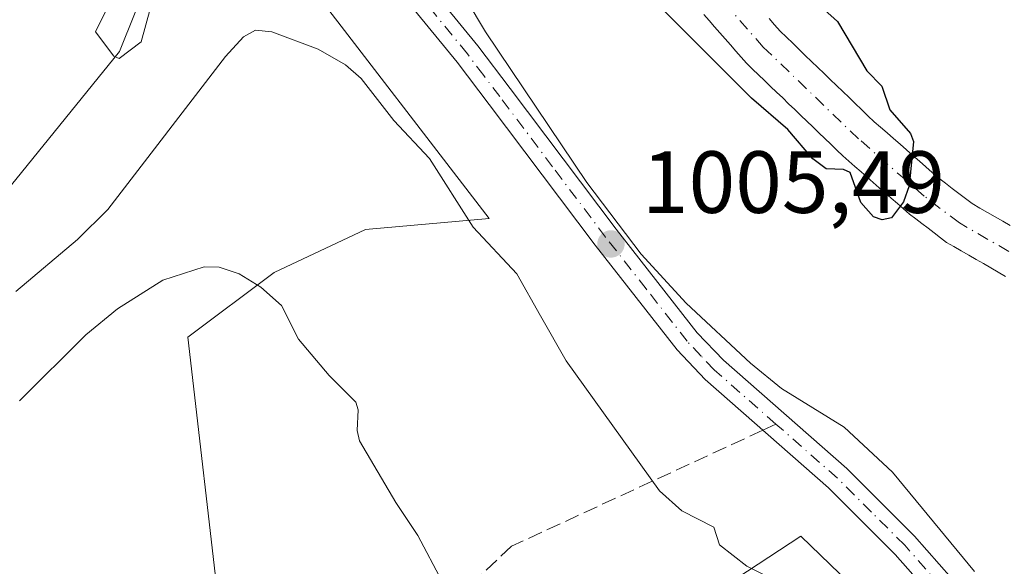
# Model space of a CAD drawing. Units: metres. Extents: x 657977 to 661429, y 4758013 to 4760406.
# Drawn here: x 658483 to 658595, y 4759571 to 4759633 of the extents above; entities that cross this region are included whole.
import ezdxf

# ---------------------------------------------------------------- set-up
doc = ezdxf.new("R2010")
doc.units = ezdxf.units.M
doc.header["$MEASUREMENT"] = 0
doc.linetypes.add('DGN Style 3', pattern=[2.307223458686699, 1.648016756204785, -0.6592067024819142])
doc.linetypes.add('DGN Style 4', pattern=[2.6384748266838614, 1.318413404963828, -0.6592067024819142, 0.001648016756204785, -0.6592067024819142])
for name, color, linetype, lineweight in [('Arbolado forestal CxS', 92, 'Continuous', 0), ('Comarca CxS', 21, 'Continuous', 0), ('Comunidad Autónoma CxS', 142, 'Continuous', 0), ('Corriente natural Cxs', 4, 'Continuous', 13), ('Corriente natural eje', 4, 'DGN Style 4', 0), ('Corriente natural lineal', 142, 'Continuous', 13), ('Curva de nivel maestra', 30, 'Continuous', 30), ('Curva de nivel normal', 30, 'Continuous', 0), ('Espacio natural protegido CxS', 121, 'Continuous', 0), ('Isla Cxs', 7, 'Continuous', 0), ('Municipio CxS', 4, 'Continuous', 0), ('Pastizal CxS', 92, 'Continuous', 0), ('Pista no pavimentada Cxs', 111, 'Continuous', 0), ('Pista no pavimentada eje', 91, 'DGN Style 4', 0), ('Provincia CxS', 1, 'Continuous', 0), ('Punto de cota en terreno', 7, 'Continuous', 0), ('Rótulo de punto de cota en terreno', 7, 'Continuous', 0), ('Senda', 7, 'DGN Style 3', 0), ('Senda no paivmentada conexión', 7, 'DGN Style 3', 0), ('Suelo desnudo CxS', 253, 'Continuous', 0)]:
    doc.layers.add(name, color=color, linetype=linetype, lineweight=lineweight)
doc.styles.add('Style-Arial', font='txt')

# ---------------------------------------------------------------- blocks, each defined once
blk = doc.blocks.new('*U7')
at = {"layer": 'Suelo desnudo CxS', "color": 253, "linetype": 'Continuous', "lineweight": 0}
for points in [[(658595.3201000001, 4759603.880100001, 999.8539000000019), (658594.4801000003, 4759604.360099999, 999.8574999999984), (658593.6401000004, 4759604.840100001, 999.8527000000032), (658592.8000999996, 4759605.3301, 999.8386000000029), (658591.9600999998, 4759605.8101, 999.8347000000067), (658591.1201, 4759606.290100001, 999.8249000000069), (658590.2801000001, 4759606.770099999, 999.7976999999955), (658589.4401000004, 4759607.2601, 999.7516000000032), (658588.6001000004, 4759607.7401, 999.7167999999948), (658587.9001000002, 4759608.270099999, 999.6938999999984), (658587.2001, 4759608.8101, 999.6851000000024), (658586.5000999998, 4759609.340100001, 999.6935999999987), (658585.7901, 4759609.870100001, 999.6861000000064), (658585.0900999998, 4759610.4101, 999.6600999999937), (658584.3901000004, 4759610.940099999, 999.6184999999969), (658583.7001, 4759611.540100001, 999.5494000000036), (658583.0100999996, 4759612.140100001, 999.4616999999998), (658582.3201000001, 4759612.7501, 999.421199999997), (658581.6300999997, 4759613.350099999, 999.5062999999938), (658580.9401000004, 4759613.950099999, 999.558999999994), (658580.2600999996, 4759614.550100001, 999.577900000004), (658579.5701000001, 4759615.1501, 999.5659000000015), (658578.8800999997, 4759615.7501, 999.5213999999978), (658578.1901000004, 4759616.360099999, 999.4422000000051), (658577.5000999998, 4759616.960100001, 999.3325000000042), (658576.8101000005, 4759617.5601, 999.3460000000051), (658576.1300999997, 4759618.220100001, 999.4092999999993), (658575.4401000004, 4759618.880100001, 999.4333000000044), (658574.7600999996, 4759619.530099999, 999.4165000000067), (658574.0701000001, 4759620.190099999, 999.3580999999976), (658573.3901000004, 4759620.850099999, 999.2574000000022), (658572.7001, 4759621.5001, 999.1193000000059), (658572.0201000003, 4759622.1601, 999.0476999999955), (658571.3400999998, 4759622.8201, 999.0877999999939), (658570.6501000002, 4759623.4801, 999.172900000005), (658569.9700999996, 4759624.140100001, 999.2271000000038), (658569.2801000001, 4759624.790100001, 999.2565999999933), (658568.6001000004, 4759625.450099999, 999.2540000000008), (658567.9101, 4759626.110099999, 999.2246000000014), (658567.2301000003, 4759626.7601, 999.1932999999991), (658566.5401, 4759627.420100001, 999.2038999999932), (658565.8601000002, 4759628.0801, 999.2534000000015), (658565.2500999998, 4759628.770099999, 999.2682999999961), (658564.6501000002, 4759629.460100001, 999.2621999999974), (658564.0401, 4759630.1601, 999.2369000000036), (658563.4401000004, 4759630.850099999, 999.1925999999949), (658562.8400999998, 4759631.540100001, 999.1294999999956), (658562.2301000003, 4759632.2401, 999.0614999999962), (658561.6201, 4759632.9301, 999.0611000000064), (658561.0201000003, 4759633.620100001, 999.0804000000062)], [(658568.4200999998, 4759633.1601, 998.4712000000001), (658569.0500999996, 4759632.440099999, 998.5047999999952), (658569.6801000005, 4759631.720100001, 998.5926999999939), (658570.3901000004, 4759631.040100001, 998.6460999999982), (658571.1101000002, 4759630.350099999, 998.6591999999946), (658571.8201000001, 4759629.670100001, 998.6315999999933), (658572.5301000001, 4759628.9801, 998.5691999999982), (658573.2401000002, 4759628.300100001, 998.6269999999931), (658573.9600999998, 4759627.610099999, 998.6831999999995), (658574.6700999998, 4759626.9301, 998.7890000000043), (658575.3800999997, 4759626.2401, 998.8745999999956), (658576.0900999998, 4759625.5601, 998.9278000000049), (658576.8101000005, 4759624.870100001, 998.9486000000034), (658577.5201000003, 4759624.190099999, 998.938599999994), (658578.2301000003, 4759623.5001, 998.9817999999941), (658578.9401000004, 4759622.8201, 999.0237000000053), (658579.6601, 4759622.130100001, 999.1021999999939), (658580.3701, 4759621.450099999, 999.1860000000015), (658581.1001000004, 4759620.8101, 999.2397000000057), (658581.8400999998, 4759620.170100001, 999.2614999999934), (658582.5800999999, 4759619.520099999, 999.2540000000008), (658583.3101000005, 4759618.880100001, 999.2719000000071), (658584.0401, 4759618.2401, 999.2946999999986), (658584.7801000001, 4759617.600099999, 999.3233999999939), (658585.5201000003, 4759616.960100001, 999.3990999999952), (658586.2500999998, 4759616.3101, 999.4627000000038), (658586.9801000003, 4759615.670100001, 999.5057999999991), (658587.7200999996, 4759615.030099999, 999.5288), (658588.4801000003, 4759614.450099999, 999.5436999999948), (658589.2401000002, 4759613.870100001, 999.5518000000012), (658590.0000999998, 4759613.300100001, 999.5537999999942), (658590.7600999996, 4759612.720100001, 999.5485999999946), (658591.5201000003, 4759612.140100001, 999.5709999999963), (658592.3901000004, 4759611.640100001, 999.6071999999986), (658593.2500999998, 4759611.140100001, 999.6536999999954), (658594.1201, 4759610.6501, 999.6912000000011), (658594.9801000003, 4759610.1501, 999.7155000000058), (658595.8501000004, 4759609.6501, 999.7274000000034)]]:
    blk.add_polyline3d(points, dxfattribs=at)
blk = doc.blocks.new('5PATER')
at = {"layer": 'Isla Cxs', "linetype": 'Continuous', "lineweight": 0}
h = blk.add_hatch(color=51, dxfattribs=at)
edge = h.paths.add_edge_path()
edge.add_ellipse((0, 0), major_axis=(-0.1095731443231308, -0.1110710700762829), ratio=0.9994222409660322, start_angle=0, end_angle=360)

msp = doc.modelspace()

# ---------------------------------------------------------------- linework, layer by layer
at = {"layer": 'Arbolado forestal CxS', "color": 92, "linetype": 'Continuous', "lineweight": 0}
for points in [[(658474.7578999996, 4759666.3685, 1006.467399999994), (658515.7204999998, 4759637.604499999, 1006.394100000005), (658536.5947000004, 4759610.432499999, 1009.002800000002), (658522.5358999996, 4759609.2097, 1013.058699999994), (658512.1451000003, 4759604.317700001, 1014.337499999994), (658502.3651000002, 4759596.979900001, 1015.312099999996), (658506.0317000002, 4759565.1823, 1018.047999999995), (658506.0312999999, 4759552.340299999, 1019.823799999998), (658513.3661000002, 4759547.4483, 1019.218999999997), (658524.9798999998, 4759545.6143, 1017.894899999999), (658534.7597000003, 4759549.894099999, 1016.356499999994), (658551.8744999999, 4759554.785900001, 1013.394199999995), (658556.1535, 4759563.958900001, 1011.941600000006), (658572.0455, 4759574.354499999, 1007.612099999999), (658618.5378999999, 4759529.499700001, 1005.833599999998), (658639.9140999997, 4759516.3375, 1005.306200000006), (658661.2906999999, 4759504.820499999, 1005.372600000002), (658677.7342999997, 4759501.529300001, 1004.738599999997), (658691.8470999999, 4759505.2533, 1004.438500000004), (658700.7540999996, 4759462.042500001, 1011.979099999997), (658692.5327000003, 4759424.201099999, 1018.715599999996), (658671.1558999997, 4759402.8123, 1030.349199999997), (658664.5768999998, 4759348.5189, 1043.093699999998), (658677.7311000006, 4759304.096100001, 1047.312200000001)], [(658691.8470999999, 4759505.2533, 1004.438500000004), (658677.7342999997, 4759501.529300001, 1004.738599999997), (658661.2906999999, 4759504.820499999, 1005.372600000002), (658639.9140999997, 4759516.3375, 1005.306200000006), (658618.5378999999, 4759529.499700001, 1005.833599999998), (658572.0455, 4759574.354499999, 1007.612099999999), (658556.1535, 4759563.958900001, 1011.941600000006), (658551.8744999999, 4759554.785900001, 1013.394199999995), (658534.7597000003, 4759549.894099999, 1016.356499999994), (658524.9798999998, 4759545.6143, 1017.894899999999), (658513.3661000002, 4759547.4483, 1019.218999999997), (658506.0312999999, 4759552.340299999, 1019.823799999998), (658506.0317000002, 4759565.1823, 1018.047999999995), (658502.3651000002, 4759596.979900001, 1015.312099999996), (658512.1451000003, 4759604.317700001, 1014.337499999994), (658522.5358999996, 4759609.2097, 1013.058699999994), (658536.5947000004, 4759610.432499999, 1009.002800000002), (658515.7204999998, 4759637.604499999, 1006.394100000005), (658474.7578999996, 4759666.3685, 1006.467399999994)], [(658595.8501000004, 4759609.6501, 999.7274000000034), (658594.9801000003, 4759610.1501, 999.7155000000058), (658594.1201, 4759610.6501, 999.6912000000011), (658593.2500999998, 4759611.140100001, 999.6536999999954), (658592.3901000004, 4759611.640100001, 999.6071999999986), (658591.5201000003, 4759612.140100001, 999.5709999999963), (658590.7600999996, 4759612.720100001, 999.5485999999946), (658590.0000999998, 4759613.300100001, 999.5537999999942), (658589.2401000002, 4759613.870100001, 999.5518000000012), (658588.4801000003, 4759614.450099999, 999.5436999999948), (658587.7200999996, 4759615.030099999, 999.5288), (658586.9801000003, 4759615.670100001, 999.5057999999991), (658586.2500999998, 4759616.3101, 999.4627000000038), (658585.5201000003, 4759616.960100001, 999.3990999999952), (658584.7801000001, 4759617.600099999, 999.3233999999939), (658584.0401, 4759618.2401, 999.2946999999986), (658583.3101000005, 4759618.880100001, 999.2719000000071), (658582.5800999999, 4759619.520099999, 999.2540000000008), (658581.8400999998, 4759620.170100001, 999.2614999999934), (658581.1001000004, 4759620.8101, 999.2397000000057), (658580.3701, 4759621.450099999, 999.1860000000015), (658579.6601, 4759622.130100001, 999.1021999999939), (658578.9401000004, 4759622.8201, 999.0237000000053), (658578.2301000003, 4759623.5001, 998.9817999999941), (658577.5201000003, 4759624.190099999, 998.938599999994), (658576.8101000005, 4759624.870100001, 998.9486000000034), (658576.0900999998, 4759625.5601, 998.9278000000049), (658575.3800999997, 4759626.2401, 998.8745999999956), (658574.6700999998, 4759626.9301, 998.7890000000043), (658573.9600999998, 4759627.610099999, 998.6831999999995), (658573.2401000002, 4759628.300100001, 998.6269999999931), (658572.5301000001, 4759628.9801, 998.5691999999982), (658571.8201000001, 4759629.670100001, 998.6315999999933), (658571.1101000002, 4759630.350099999, 998.6591999999946), (658570.3901000004, 4759631.040100001, 998.6460999999982), (658569.6801000005, 4759631.720100001, 998.5926999999939), (658569.0500999996, 4759632.440099999, 998.5047999999952), (658568.4200999998, 4759633.1601, 998.4712000000001)], [(658595.8501000004, 4759609.6501, 999.7274000000034), (658594.9801000003, 4759610.1501, 999.7155000000058), (658594.1201, 4759610.6501, 999.6912000000011), (658593.2500999998, 4759611.140100001, 999.6536999999954), (658592.3901000004, 4759611.640100001, 999.6071999999986), (658591.5201000003, 4759612.140100001, 999.5709999999963), (658590.7600999996, 4759612.720100001, 999.5485999999946), (658590.0000999998, 4759613.300100001, 999.5537999999942), (658589.2401000002, 4759613.870100001, 999.5518000000012), (658588.4801000003, 4759614.450099999, 999.5436999999948), (658587.7200999996, 4759615.030099999, 999.5288), (658586.9801000003, 4759615.670100001, 999.5057999999991), (658586.2500999998, 4759616.3101, 999.4627000000038), (658585.5201000003, 4759616.960100001, 999.3990999999952), (658584.7801000001, 4759617.600099999, 999.3233999999939), (658584.0401, 4759618.2401, 999.2946999999986), (658583.3101000005, 4759618.880100001, 999.2719000000071), (658582.5800999999, 4759619.520099999, 999.2540000000008), (658581.8400999998, 4759620.170100001, 999.2614999999934), (658581.1001000004, 4759620.8101, 999.2397000000057), (658580.3701, 4759621.450099999, 999.1860000000015), (658579.6601, 4759622.130100001, 999.1021999999939), (658578.9401000004, 4759622.8201, 999.0237000000053), (658578.2301000003, 4759623.5001, 998.9817999999941), (658577.5201000003, 4759624.190099999, 998.938599999994), (658576.8101000005, 4759624.870100001, 998.9486000000034), (658576.0900999998, 4759625.5601, 998.9278000000049), (658575.3800999997, 4759626.2401, 998.8745999999956), (658574.6700999998, 4759626.9301, 998.7890000000043), (658573.9600999998, 4759627.610099999, 998.6831999999995), (658573.2401000002, 4759628.300100001, 998.6269999999931), (658572.5301000001, 4759628.9801, 998.5691999999982), (658571.8201000001, 4759629.670100001, 998.6315999999933), (658571.1101000002, 4759630.350099999, 998.6591999999946), (658570.3901000004, 4759631.040100001, 998.6460999999982), (658569.6801000005, 4759631.720100001, 998.5926999999939), (658569.0500999996, 4759632.440099999, 998.5047999999952), (658568.4200999998, 4759633.1601, 998.4712000000001)]]:
    msp.add_polyline3d(points, dxfattribs=at)
at = {"layer": 'Comarca CxS', "color": 21, "linetype": 'Continuous', "lineweight": 0}
msp.add_3dface([(661428.650001232, 4758092.199982403), (658030.2500012071, 4758012.919982401), (657976.7900012061, 4760326.309982379), (661374.0500012335, 4760405.54998238)], dxfattribs=at)
at = {"layer": 'Comunidad Autónoma CxS', "color": 142, "linetype": 'Continuous', "lineweight": 0}
msp.add_3dface([(661428.650001232, 4758092.199982403), (658030.2500012071, 4758012.919982401), (657976.7900012061, 4760326.309982379), (661374.0500012335, 4760405.54998238)], dxfattribs=at)
at = {"layer": 'Corriente natural Cxs', "color": 4, "linetype": 'Continuous', "lineweight": 13}
for points in [[(658595.3201000001, 4759603.880100001, 999.8539000000019), (658594.4801000003, 4759604.360099999, 999.8574999999984), (658593.6401000004, 4759604.840100001, 999.8527000000032), (658592.8000999996, 4759605.3301, 999.8386000000029), (658591.9600999998, 4759605.8101, 999.8347000000067), (658591.1201, 4759606.290100001, 999.8249000000069), (658590.2801000001, 4759606.770099999, 999.7976999999955), (658589.4401000004, 4759607.2601, 999.7516000000032), (658588.6001000004, 4759607.7401, 999.7167999999948), (658587.9001000002, 4759608.270099999, 999.6938999999984), (658587.2001, 4759608.8101, 999.6851000000024), (658586.5000999998, 4759609.340100001, 999.6935999999987), (658585.7901, 4759609.870100001, 999.6861000000064), (658585.0900999998, 4759610.4101, 999.6600999999937), (658584.3901000004, 4759610.940099999, 999.6184999999969), (658583.7001, 4759611.540100001, 999.5494000000036), (658583.0100999996, 4759612.140100001, 999.4616999999998), (658582.3201000001, 4759612.7501, 999.421199999997), (658581.6300999997, 4759613.350099999, 999.5062999999938), (658580.9401000004, 4759613.950099999, 999.558999999994), (658580.2600999996, 4759614.550100001, 999.577900000004), (658579.5701000001, 4759615.1501, 999.5659000000015), (658578.8800999997, 4759615.7501, 999.5213999999978), (658578.1901000004, 4759616.360099999, 999.4422000000051), (658577.5000999998, 4759616.960100001, 999.3325000000042), (658576.8101000005, 4759617.5601, 999.3460000000051), (658576.1300999997, 4759618.220100001, 999.4092999999993), (658575.4401000004, 4759618.880100001, 999.4333000000044), (658574.7600999996, 4759619.530099999, 999.4165000000067), (658574.0701000001, 4759620.190099999, 999.3580999999976), (658573.3901000004, 4759620.850099999, 999.2574000000022), (658572.7001, 4759621.5001, 999.1193000000059), (658572.0201000003, 4759622.1601, 999.0476999999955), (658571.3400999998, 4759622.8201, 999.0877999999939), (658570.6501000002, 4759623.4801, 999.172900000005), (658569.9700999996, 4759624.140100001, 999.2271000000038), (658569.2801000001, 4759624.790100001, 999.2565999999933), (658568.6001000004, 4759625.450099999, 999.2540000000008), (658567.9101, 4759626.110099999, 999.2246000000014), (658567.2301000003, 4759626.7601, 999.1932999999991), (658566.5401, 4759627.420100001, 999.2038999999932), (658565.8601000002, 4759628.0801, 999.2534000000015), (658565.2500999998, 4759628.770099999, 999.2682999999961), (658564.6501000002, 4759629.460100001, 999.2621999999974), (658564.0401, 4759630.1601, 999.2369000000036), (658563.4401000004, 4759630.850099999, 999.1925999999949), (658562.8400999998, 4759631.540100001, 999.1294999999956), (658562.2301000003, 4759632.2401, 999.0614999999962), (658561.6201, 4759632.9301, 999.0611000000064), (658561.0201000003, 4759633.620100001, 999.0804000000062)], [(658595.3201000001, 4759603.880100001, 999.8539000000019), (658594.4801000003, 4759604.360099999, 999.8574999999984), (658593.6401000004, 4759604.840100001, 999.8527000000032), (658592.8000999996, 4759605.3301, 999.8386000000029), (658591.9600999998, 4759605.8101, 999.8347000000067), (658591.1201, 4759606.290100001, 999.8249000000069), (658590.2801000001, 4759606.770099999, 999.7976999999955), (658589.4401000004, 4759607.2601, 999.7516000000032), (658588.6001000004, 4759607.7401, 999.7167999999948), (658587.9001000002, 4759608.270099999, 999.6938999999984), (658587.2001, 4759608.8101, 999.6851000000024), (658586.5000999998, 4759609.340100001, 999.6935999999987), (658585.7901, 4759609.870100001, 999.6861000000064), (658585.0900999998, 4759610.4101, 999.6600999999937), (658584.3901000004, 4759610.940099999, 999.6184999999969), (658583.7001, 4759611.540100001, 999.5494000000036), (658583.0100999996, 4759612.140100001, 999.4616999999998), (658582.3201000001, 4759612.7501, 999.421199999997), (658581.6300999997, 4759613.350099999, 999.5062999999938), (658580.9401000004, 4759613.950099999, 999.558999999994), (658580.2600999996, 4759614.550100001, 999.577900000004), (658579.5701000001, 4759615.1501, 999.5659000000015), (658578.8800999997, 4759615.7501, 999.5213999999978), (658578.1901000004, 4759616.360099999, 999.4422000000051), (658577.5000999998, 4759616.960100001, 999.3325000000042), (658576.8101000005, 4759617.5601, 999.3460000000051), (658576.1300999997, 4759618.220100001, 999.4092999999993), (658575.4401000004, 4759618.880100001, 999.4333000000044), (658574.7600999996, 4759619.530099999, 999.4165000000067), (658574.0701000001, 4759620.190099999, 999.3580999999976), (658573.3901000004, 4759620.850099999, 999.2574000000022), (658572.7001, 4759621.5001, 999.1193000000059), (658572.0201000003, 4759622.1601, 999.0476999999955), (658571.3400999998, 4759622.8201, 999.0877999999939), (658570.6501000002, 4759623.4801, 999.172900000005), (658569.9700999996, 4759624.140100001, 999.2271000000038), (658569.2801000001, 4759624.790100001, 999.2565999999933), (658568.6001000004, 4759625.450099999, 999.2540000000008), (658567.9101, 4759626.110099999, 999.2246000000014), (658567.2301000003, 4759626.7601, 999.1932999999991), (658566.5401, 4759627.420100001, 999.2038999999932), (658565.8601000002, 4759628.0801, 999.2534000000015), (658565.2500999998, 4759628.770099999, 999.2682999999961), (658564.6501000002, 4759629.460100001, 999.2621999999974), (658564.0401, 4759630.1601, 999.2369000000036), (658563.4401000004, 4759630.850099999, 999.1925999999949), (658562.8400999998, 4759631.540100001, 999.1294999999956), (658562.2301000003, 4759632.2401, 999.0614999999962), (658561.6201, 4759632.9301, 999.0611000000064), (658561.0201000003, 4759633.620100001, 999.0804000000062)], [(658568.4200999998, 4759633.1601, 998.4712000000001), (658569.0500999996, 4759632.440099999, 998.5047999999952), (658569.6801000005, 4759631.720100001, 998.5926999999939), (658570.3901000004, 4759631.040100001, 998.6460999999982), (658571.1101000002, 4759630.350099999, 998.6591999999946), (658571.8201000001, 4759629.670100001, 998.6315999999933), (658572.5301000001, 4759628.9801, 998.5691999999982), (658573.2401000002, 4759628.300100001, 998.6269999999931), (658573.9600999998, 4759627.610099999, 998.6831999999995), (658574.6700999998, 4759626.9301, 998.7890000000043), (658575.3800999997, 4759626.2401, 998.8745999999956), (658576.0900999998, 4759625.5601, 998.9278000000049), (658576.8101000005, 4759624.870100001, 998.9486000000034), (658577.5201000003, 4759624.190099999, 998.938599999994), (658578.2301000003, 4759623.5001, 998.9817999999941), (658578.9401000004, 4759622.8201, 999.0237000000053), (658579.6601, 4759622.130100001, 999.1021999999939), (658580.3701, 4759621.450099999, 999.1860000000015), (658581.1001000004, 4759620.8101, 999.2397000000057), (658581.8400999998, 4759620.170100001, 999.2614999999934), (658582.5800999999, 4759619.520099999, 999.2540000000008), (658583.3101000005, 4759618.880100001, 999.2719000000071), (658584.0401, 4759618.2401, 999.2946999999986), (658584.7801000001, 4759617.600099999, 999.3233999999939), (658585.5201000003, 4759616.960100001, 999.3990999999952), (658586.2500999998, 4759616.3101, 999.4627000000038), (658586.9801000003, 4759615.670100001, 999.5057999999991), (658587.7200999996, 4759615.030099999, 999.5288), (658588.4801000003, 4759614.450099999, 999.5436999999948), (658589.2401000002, 4759613.870100001, 999.5518000000012), (658590.0000999998, 4759613.300100001, 999.5537999999942), (658590.7600999996, 4759612.720100001, 999.5485999999946), (658591.5201000003, 4759612.140100001, 999.5709999999963), (658592.3901000004, 4759611.640100001, 999.6071999999986), (658593.2500999998, 4759611.140100001, 999.6536999999954), (658594.1201, 4759610.6501, 999.6912000000011), (658594.9801000003, 4759610.1501, 999.7155000000058), (658595.8501000004, 4759609.6501, 999.7274000000034)], [(658568.4200999998, 4759633.1601, 998.4712000000001), (658569.0500999996, 4759632.440099999, 998.5047999999952), (658569.6801000005, 4759631.720100001, 998.5926999999939), (658570.3901000004, 4759631.040100001, 998.6460999999982), (658571.1101000002, 4759630.350099999, 998.6591999999946), (658571.8201000001, 4759629.670100001, 998.6315999999933), (658572.5301000001, 4759628.9801, 998.5691999999982), (658573.2401000002, 4759628.300100001, 998.6269999999931), (658573.9600999998, 4759627.610099999, 998.6831999999995), (658574.6700999998, 4759626.9301, 998.7890000000043), (658575.3800999997, 4759626.2401, 998.8745999999956), (658576.0900999998, 4759625.5601, 998.9278000000049), (658576.8101000005, 4759624.870100001, 998.9486000000034), (658577.5201000003, 4759624.190099999, 998.938599999994), (658578.2301000003, 4759623.5001, 998.9817999999941), (658578.9401000004, 4759622.8201, 999.0237000000053), (658579.6601, 4759622.130100001, 999.1021999999939), (658580.3701, 4759621.450099999, 999.1860000000015), (658581.1001000004, 4759620.8101, 999.2397000000057), (658581.8400999998, 4759620.170100001, 999.2614999999934), (658582.5800999999, 4759619.520099999, 999.2540000000008), (658583.3101000005, 4759618.880100001, 999.2719000000071), (658584.0401, 4759618.2401, 999.2946999999986), (658584.7801000001, 4759617.600099999, 999.3233999999939), (658585.5201000003, 4759616.960100001, 999.3990999999952), (658586.2500999998, 4759616.3101, 999.4627000000038), (658586.9801000003, 4759615.670100001, 999.5057999999991), (658587.7200999996, 4759615.030099999, 999.5288), (658588.4801000003, 4759614.450099999, 999.5436999999948), (658589.2401000002, 4759613.870100001, 999.5518000000012), (658590.0000999998, 4759613.300100001, 999.5537999999942), (658590.7600999996, 4759612.720100001, 999.5485999999946), (658591.5201000003, 4759612.140100001, 999.5709999999963), (658592.3901000004, 4759611.640100001, 999.6071999999986), (658593.2500999998, 4759611.140100001, 999.6536999999954), (658594.1201, 4759610.6501, 999.6912000000011), (658594.9801000003, 4759610.1501, 999.7155000000058), (658595.8501000004, 4759609.6501, 999.7274000000034)]]:
    msp.add_polyline3d(points, dxfattribs=at)
at = {"layer": 'Corriente natural eje', "color": 4, "linetype": 'DGN Style 4', "lineweight": 0}
msp.add_polyline3d([(658705.5499999998, 4759523.6281, 1001.6495), (658704.1841000002, 4759525.132099999, 1001.581200000001), (658698.8800999997, 4759530.9801, 1001.428400000004), (658694.7301000003, 4759535.2501, 1001.1976), (658681.9101, 4759546.590100001, 1000.538400000005), (658663.1700999998, 4759564.8101, 1000.663400000005), (658655.7600999996, 4759571.470100001, 1000.555399999997), (658651.2100999998, 4759575.130100001, 1000.647500000006), (658642.9301000005, 4759580.6501, 1000.610199999996), (658618.4700999996, 4759593.850099999, 999.8271999999997), (658607.5500999996, 4759599.9001, 999.7329000000027), (658590.0601000005, 4759609.940099999, 999.6079000000027), (658586.0601000005, 4759612.9901, 999.4122000000062), (658578.5900999998, 4759619.5101, 999.0730999999943), (658567.7701000003, 4759629.9001, 998.6613000000071), (658560.6700999998, 4759638.030099999, 998.5987000000023), (658554.7001, 4759646.390100001, 998.5939000000071), (658540.7701000003, 4759667.8101, 998.1757000000072), (658524.5401, 4759693.030099999, 997.8464999999997), (658524.2152000006, 4759693.5645, 997.8619000000036)], dxfattribs=at)
at = {"layer": 'Corriente natural lineal', "color": 142, "linetype": 'Continuous', "lineweight": 13}
msp.add_polyline3d([(658499.2701000003, 4759297.5001, 1030.843999999998), (658493.7901, 4759310.8201, 1029.847099999999), (658483.2100999998, 4759328.0601, 1028.548899999995), (658466.3501000004, 4759350.4001, 1026.7111), (658452.2500999998, 4759371.170100001, 1025.773000000001), (658447.1501000002, 4759384.880100001, 1024.925199999998), (658437.7500999998, 4759402.520099999, 1023.691699999996), (658432.2600999996, 4759421.720100001, 1021.392099999997), (658431.9901000002, 4759424.6601, 1021.194799999997), (658430.3000999996, 4759443.270099999, 1019.766499999998), (658430.3000999996, 4759462.470100001, 1018.422200000001), (658433.8300999999, 4759483.2401, 1017.113200000007), (658431.8701, 4759504.4001, 1015.195200000002), (658432.6501000002, 4759513.030099999, 1014.816800000001), (658440.8800999997, 4759531.440099999, 1013.581900000005), (658456.5601000005, 4759562.4001, 1011.299499999994), (658460.0800999999, 4759576.9001, 1009.801800000001), (658466.3501000004, 4759589.8301, 1008.8076), (658474.1901000004, 4759604.3301, 1007.382899999997), (658494.5701000001, 4759629.4101, 1005.098899999997), (658500.0601000005, 4759643.130100001, 1004.171900000001), (658500.8540000003, 4759651.376900001, 1003.881599999993)], dxfattribs=at)
at = {"layer": 'Curva de nivel maestra', "color": 30, "linetype": 'Continuous', "lineweight": 30, "elevation": 1000, "flags": 128}
msp.add_lwpolyline([(658573.6299999999, 4759635.120100001), (658576.2100000001, 4759632.8201), (658579.5499999998, 4759627.210100001), (658581.25, 4759625.4801), (658582.1699999999, 4759622.8101), (658584.5199999996, 4759620.100099999), (658584.8600000005, 4759619.190099999), (658584.3399999999, 4759614.1601), (658583.7199999997, 4759612.3301), (658582.3499999996, 4759610.540100001), (658581.2999999998, 4759610.290100001), (658580.2999999998, 4759610.630100001), (658578.8499999996, 4759612.2601), (658577.6399999997, 4759615.6801), (658576.9000000004, 4759616.020099999), (658574.9299999997, 4759616.0801), (658573.3899999997, 4759617.220100001), (658570.5499999998, 4759620.550100001), (658566.4299999997, 4759624.110099999), (658554.3300000001, 4759636.2401)], dxfattribs=at)
at = {"layer": 'Curva de nivel normal', "color": 30, "linetype": 'Continuous', "lineweight": 0, "flags": 128}
for points, elevation in [([(658494.5199999996, 4759637.02), (658491.8600000005, 4759631.66), (658493.9299999997, 4759628.880000001), (658494.5599999997, 4759628.630000001), (658497.0300000003, 4759630.52), (658498.0899999999, 4759634.369999999)], 1005), ([(658534, 4759635.380000001), (658536.1699999999, 4759631.66), (658547.6900000004, 4759614.550000001), (658553.9000000004, 4759606.4), (658558.9900000002, 4759600.82), (658566.2999999998, 4759594), (658569.8499999996, 4759591.130000001), (658576.9699999997, 4759586.75), (658582.4600000001, 4759581.640000001), (658591.7800000003, 4759570.350000001)], 1005), ([(658572.1399999997, 4759567.800000001), (658565.9000000004, 4759570.949999999), (658562.7999999998, 4759573.4), (658562.1399999997, 4759575.4), (658558.5199999996, 4759577.25), (658555.9800000006, 4759579.5), (658545.3499999996, 4759594.279999999), (658542.4500000002, 4759599.41), (658539.7400000002, 4759604.15), (658534.7800000003, 4759609.470000001), (658529.8300000001, 4759617.279999999), (658525.7800000003, 4759621.59), (658522.0499999998, 4759626.34), (658520.2599999999, 4759627.890000001), (658517.1600000003, 4759629.680000001), (658511.9000000004, 4759631.66), (658510.0599999997, 4759631.859999999), (658508.6799999997, 4759631.07), (658506.6200000001, 4759628.859999999), (658493.2599999999, 4759611.480000001), (658489.79, 4759608.050000001), (658482.7999999998, 4759602.140000001)], 1010), ([(658483.2199999997, 4759589.730000001), (658490.7699999996, 4759597.25), (658494.3600000005, 4759600.199999999), (658499.5099999999, 4759603.430000001), (658504.1900000004, 4759604.960000001), (658505.9000000004, 4759604.930000001), (658508.1799999997, 4759604.180000001), (658510.6500000004, 4759602.67), (658513.0099999999, 4759600.58), (658514.9400000004, 4759596.76), (658518.4000000004, 4759592.619999999), (658521.4299999997, 4759589.58), (658521.7300000006, 4759588.720000001), (658521.6100000005, 4759586.359999999), (658521.8700000001, 4759585.189999999), (658526.0099999999, 4759578.180000001), (658528.4800000006, 4759574.439999999), (658531.25, 4759569.230000001)], 1015)]:
    msp.add_lwpolyline(points, dxfattribs=dict(at, elevation=elevation))
at = {"layer": 'Espacio natural protegido CxS', "color": 121, "linetype": 'Continuous', "lineweight": 0}
msp.add_3dface([(661428.650001232, 4758092.199982403), (658030.2500012071, 4758012.919982401), (657976.7900012061, 4760326.309982379), (661374.0500012335, 4760405.54998238)], dxfattribs=at)
msp.add_3dface([(661428.650001232, 4758092.199982403), (658030.2500012071, 4758012.919982401), (657976.7900012061, 4760326.309982379), (661374.0500012335, 4760405.54998238)], dxfattribs=at)
at = {"layer": 'Municipio CxS', "color": 4, "linetype": 'Continuous', "lineweight": 0}
msp.add_3dface([(661428.650001232, 4758092.199982403), (658030.2500012071, 4758012.919982401), (657976.7900012061, 4760326.309982379), (661374.0500012335, 4760405.54998238)], dxfattribs=at)
at = {"layer": 'Pastizal CxS', "color": 92, "linetype": 'Continuous', "lineweight": 0}
for points in [[(658506.0317000002, 4759565.1823, 1018.047999999995), (658502.3651000002, 4759596.979900001, 1015.312099999996), (658512.1451000003, 4759604.317700001, 1014.337499999994), (658522.5358999996, 4759609.2097, 1013.058699999994), (658536.5947000004, 4759610.432499999, 1009.002800000002), (658515.7204999998, 4759637.604499999, 1006.394100000005), (658474.7578999996, 4759666.3685, 1006.467399999994)], [(658691.8470999999, 4759505.2533, 1004.438500000004), (658677.7342999997, 4759501.529300001, 1004.738599999997), (658661.2906999999, 4759504.820499999, 1005.372600000002), (658639.9140999997, 4759516.3375, 1005.306200000006), (658618.5378999999, 4759529.499700001, 1005.833599999998), (658572.0455, 4759574.354499999, 1007.612099999999), (658556.1535, 4759563.958900001, 1011.941600000006), (658551.8744999999, 4759554.785900001, 1013.394199999995), (658534.7597000003, 4759549.894099999, 1016.356499999994), (658524.9798999998, 4759545.6143, 1017.894899999999), (658513.3661000002, 4759547.4483, 1019.218999999997), (658506.0312999999, 4759552.340299999, 1019.823799999998), (658506.0317000002, 4759565.1823, 1018.047999999995), (658502.3651000002, 4759596.979900001, 1015.312099999996), (658512.1451000003, 4759604.317700001, 1014.337499999994), (658522.5358999996, 4759609.2097, 1013.058699999994), (658536.5947000004, 4759610.432499999, 1009.002800000002), (658515.7204999998, 4759637.604499999, 1006.394100000005), (658474.7578999996, 4759666.3685, 1006.467399999994)], [(658561.0201000003, 4759633.620100001, 999.0804000000062), (658561.6201, 4759632.9301, 999.0611000000064), (658562.2301000003, 4759632.2401, 999.0614999999962), (658562.8400999998, 4759631.540100001, 999.1294999999956), (658563.4401000004, 4759630.850099999, 999.1925999999949), (658564.0401, 4759630.1601, 999.2369000000036), (658564.6501000002, 4759629.460100001, 999.2621999999974), (658565.2500999998, 4759628.770099999, 999.2682999999961), (658565.8601000002, 4759628.0801, 999.2534000000015), (658566.5401, 4759627.420100001, 999.2038999999932), (658567.2301000003, 4759626.7601, 999.1932999999991), (658567.9101, 4759626.110099999, 999.2246000000014), (658568.6001000004, 4759625.450099999, 999.2540000000008), (658569.2801000001, 4759624.790100001, 999.2565999999933), (658569.9700999996, 4759624.140100001, 999.2271000000038), (658570.6501000002, 4759623.4801, 999.172900000005), (658571.3400999998, 4759622.8201, 999.0877999999939), (658572.0201000003, 4759622.1601, 999.0476999999955), (658572.7001, 4759621.5001, 999.1193000000059), (658573.3901000004, 4759620.850099999, 999.2574000000022), (658574.0701000001, 4759620.190099999, 999.3580999999976), (658574.7600999996, 4759619.530099999, 999.4165000000067), (658575.4401000004, 4759618.880100001, 999.4333000000044), (658576.1300999997, 4759618.220100001, 999.4092999999993), (658576.8101000005, 4759617.5601, 999.3460000000051), (658577.5000999998, 4759616.960100001, 999.3325000000042), (658578.1901000004, 4759616.360099999, 999.4422000000051), (658578.8800999997, 4759615.7501, 999.5213999999978), (658579.5701000001, 4759615.1501, 999.5659000000015), (658580.2600999996, 4759614.550100001, 999.577900000004), (658580.9401000004, 4759613.950099999, 999.558999999994), (658581.6300999997, 4759613.350099999, 999.5062999999938), (658582.3201000001, 4759612.7501, 999.421199999997), (658583.0100999996, 4759612.140100001, 999.4616999999998), (658583.7001, 4759611.540100001, 999.5494000000036), (658584.3901000004, 4759610.940099999, 999.6184999999969), (658585.0900999998, 4759610.4101, 999.6600999999937), (658585.7901, 4759609.870100001, 999.6861000000064), (658586.5000999998, 4759609.340100001, 999.6935999999987), (658587.2001, 4759608.8101, 999.6851000000024), (658587.9001000002, 4759608.270099999, 999.6938999999984), (658588.6001000004, 4759607.7401, 999.7167999999948), (658589.4401000004, 4759607.2601, 999.7516000000032), (658590.2801000001, 4759606.770099999, 999.7976999999955), (658591.1201, 4759606.290100001, 999.8249000000069), (658591.9600999998, 4759605.8101, 999.8347000000067), (658592.8000999996, 4759605.3301, 999.8386000000029), (658593.6401000004, 4759604.840100001, 999.8527000000032), (658594.4801000003, 4759604.360099999, 999.8574999999984), (658595.3201000001, 4759603.880100001, 999.8539000000019)], [(658595.3201000001, 4759603.880100001, 999.8539000000019), (658594.4801000003, 4759604.360099999, 999.8574999999984), (658593.6401000004, 4759604.840100001, 999.8527000000032), (658592.8000999996, 4759605.3301, 999.8386000000029), (658591.9600999998, 4759605.8101, 999.8347000000067), (658591.1201, 4759606.290100001, 999.8249000000069), (658590.2801000001, 4759606.770099999, 999.7976999999955), (658589.4401000004, 4759607.2601, 999.7516000000032), (658588.6001000004, 4759607.7401, 999.7167999999948), (658587.9001000002, 4759608.270099999, 999.6938999999984), (658587.2001, 4759608.8101, 999.6851000000024), (658586.5000999998, 4759609.340100001, 999.6935999999987), (658585.7901, 4759609.870100001, 999.6861000000064), (658585.0900999998, 4759610.4101, 999.6600999999937), (658584.3901000004, 4759610.940099999, 999.6184999999969), (658583.7001, 4759611.540100001, 999.5494000000036), (658583.0100999996, 4759612.140100001, 999.4616999999998), (658582.3201000001, 4759612.7501, 999.421199999997), (658581.6300999997, 4759613.350099999, 999.5062999999938), (658580.9401000004, 4759613.950099999, 999.558999999994), (658580.2600999996, 4759614.550100001, 999.577900000004), (658579.5701000001, 4759615.1501, 999.5659000000015), (658578.8800999997, 4759615.7501, 999.5213999999978), (658578.1901000004, 4759616.360099999, 999.4422000000051), (658577.5000999998, 4759616.960100001, 999.3325000000042), (658576.8101000005, 4759617.5601, 999.3460000000051), (658576.1300999997, 4759618.220100001, 999.4092999999993), (658575.4401000004, 4759618.880100001, 999.4333000000044), (658574.7600999996, 4759619.530099999, 999.4165000000067), (658574.0701000001, 4759620.190099999, 999.3580999999976), (658573.3901000004, 4759620.850099999, 999.2574000000022), (658572.7001, 4759621.5001, 999.1193000000059), (658572.0201000003, 4759622.1601, 999.0476999999955), (658571.3400999998, 4759622.8201, 999.0877999999939), (658570.6501000002, 4759623.4801, 999.172900000005), (658569.9700999996, 4759624.140100001, 999.2271000000038), (658569.2801000001, 4759624.790100001, 999.2565999999933), (658568.6001000004, 4759625.450099999, 999.2540000000008), (658567.9101, 4759626.110099999, 999.2246000000014), (658567.2301000003, 4759626.7601, 999.1932999999991), (658566.5401, 4759627.420100001, 999.2038999999932), (658565.8601000002, 4759628.0801, 999.2534000000015), (658565.2500999998, 4759628.770099999, 999.2682999999961), (658564.6501000002, 4759629.460100001, 999.2621999999974), (658564.0401, 4759630.1601, 999.2369000000036), (658563.4401000004, 4759630.850099999, 999.1925999999949), (658562.8400999998, 4759631.540100001, 999.1294999999956), (658562.2301000003, 4759632.2401, 999.0614999999962), (658561.6201, 4759632.9301, 999.0611000000064), (658561.0201000003, 4759633.620100001, 999.0804000000062)], [(658618.5378999999, 4759529.499700001, 1005.833599999998), (658572.0455, 4759574.354499999, 1007.612099999999), (658556.1535, 4759563.958900001, 1011.941600000006)]]:
    msp.add_polyline3d(points, dxfattribs=at)
at = {"layer": 'Pista no pavimentada Cxs', "color": 111, "linetype": 'Continuous', "lineweight": 0}
for points in [[(658482.3501000004, 4759675.300100001, 1004.698000000004), (658483.5500999996, 4759674.690099999, 1004.710600000006), (658489.4600999998, 4759670.840100001, 1004.706200000001), (658495.9001000002, 4759665.540100001, 1004.553400000004), (658503.4101, 4759658.890100001, 1005.858600000007), (658507.8800999997, 4759655.2301, 1006.865699999995), (658513.1601, 4759651.4001, 1004.772299999997), (658519.3800999997, 4759647.2501, 1004.838699999993), (658521.9901000002, 4759645.270099999, 1004.910799999998), (658527.3901000004, 4759639.7501, 1004.980599999995), (658535.3101000005, 4759630.0701, 1005.193199999994), (658539.0100999996, 4759625.210100001, 1004.977899999998), (658551.0301000001, 4759609.2501, 1004.983999999997), (658560.2600999996, 4759597.4801, 1006.8943), (658563.2301000003, 4759594.340100001, 1006.766399999993), (658577.2500999998, 4759582.040100001, 1005.909799999994), (658584.9401000004, 4759574.360099999, 1006.6538), (658593.3601000002, 4759564.8301, 1010.322799999994)], [(658482.3501000004, 4759675.300100001, 1004.698000000004), (658483.5500999996, 4759674.690099999, 1004.710600000006), (658489.4600999998, 4759670.840100001, 1004.706200000001), (658495.9001000002, 4759665.540100001, 1004.553400000004), (658503.4101, 4759658.890100001, 1005.858600000007), (658507.8800999997, 4759655.2301, 1006.865699999995), (658513.1601, 4759651.4001, 1004.772299999997), (658519.3800999997, 4759647.2501, 1004.838699999993), (658521.9901000002, 4759645.270099999, 1004.910799999998), (658527.3901000004, 4759639.7501, 1004.980599999995), (658535.3101000005, 4759630.0701, 1005.193199999994), (658539.0100999996, 4759625.210100001, 1004.977899999998), (658551.0301000001, 4759609.2501, 1004.983999999997), (658560.2600999996, 4759597.4801, 1006.8943), (658563.2301000003, 4759594.340100001, 1006.766399999993), (658577.2500999998, 4759582.040100001, 1005.909799999994), (658584.9401000004, 4759574.360099999, 1006.6538), (658593.3601000002, 4759564.8301, 1010.322799999994)], [(658591.1001000004, 4759562.870100001, 1016.986699999994), (658582.7600999996, 4759572.300100001, 1010.287100000001), (658575.1901000004, 4759579.840100001, 1010.372399999993), (658561.1501000002, 4759592.1801, 1011.1823), (658557.9801000003, 4759595.520099999, 1012.531700000007), (658548.6501000002, 4759607.4301, 1005.732499999998), (658536.6101000002, 4759623.390100001, 1006.330900000001), (658532.9501, 4759628.210100001, 1005.882100000003), (658525.1501000002, 4759637.7501, 1005.126000000004), (658519.9901000002, 4759643.0101, 1004.935400000002), (658517.6401000004, 4759644.8101, 1004.888399999996), (658511.4600999998, 4759648.920100001, 1004.977599999998), (658510.0401, 4759649.9301, 1005.1253), (658506.0401, 4759652.850099999, 1005.582699999999), (658501.4700999996, 4759656.610099999, 1005.296700000006), (658493.9600999998, 4759663.2601, 1004.549199999994), (658487.6801000005, 4759668.420100001, 1004.723400000003), (658482.0500999996, 4759672.090100001, 1004.798899999994)], [(658591.1001000004, 4759562.870100001, 1016.986699999994), (658582.7600999996, 4759572.300100001, 1010.287100000001), (658575.1901000004, 4759579.840100001, 1010.372399999993), (658561.1501000002, 4759592.1801, 1011.1823), (658557.9801000003, 4759595.520099999, 1012.531700000007), (658548.6501000002, 4759607.4301, 1005.732499999998), (658536.6101000002, 4759623.390100001, 1006.330900000001), (658532.9501, 4759628.210100001, 1005.882100000003), (658525.1501000002, 4759637.7501, 1005.126000000004), (658519.9901000002, 4759643.0101, 1004.935400000002), (658517.6401000004, 4759644.8101, 1004.888399999996), (658511.4600999998, 4759648.920100001, 1004.977599999998), (658510.0401, 4759649.9301, 1005.1253), (658506.0401, 4759652.850099999, 1005.582699999999), (658501.4700999996, 4759656.610099999, 1005.296700000006), (658493.9600999998, 4759663.2601, 1004.549199999994), (658487.6801000005, 4759668.420100001, 1004.723400000003), (658482.0500999996, 4759672.090100001, 1004.798899999994)]]:
    msp.add_polyline3d(points, dxfattribs=at)
at = {"layer": 'Pista no pavimentada eje', "color": 91, "linetype": 'DGN Style 4', "lineweight": 0}
msp.add_polyline3d([(658588.0601000005, 4759568.565099999, 1008.284400000004), (658583.8501000004, 4759573.3301, 1008.223100000003), (658580.0651000004, 4759577.100099999, 1008.2068), (658576.2200999996, 4759580.940099999, 1007.768100000001), (658569.2100999998, 4759587.090100001, 1005.831099999996), (658562.1901000004, 4759593.2601, 1008.195300000007), (658560.7050999999, 4759594.8301, 1009.529699999999), (658559.1201, 4759596.5001, 1009.366200000004), (658554.4550999999, 4759602.4551, 1008.306400000001), (658549.8400999998, 4759608.340100001, 1005.316999999996), (658543.8201000001, 4759616.3201, 1005.879199999996), (658537.8101000005, 4759624.300100001, 1005.256099999999), (658535.9801000003, 4759626.710100001, 1005.671199999997), (658534.1300999997, 4759629.140100001, 1005.502500000002), (658530.2301000003, 4759633.9101, 1005.207699999999)], dxfattribs=at)
at = {"layer": 'Provincia CxS', "color": 1, "linetype": 'Continuous', "lineweight": 0}
msp.add_3dface([(661428.650001232, 4758092.199982403), (658030.2500012071, 4758012.919982401), (657976.7900012061, 4760326.309982379), (661374.0500012335, 4760405.54998238)], dxfattribs=at)
at = {"layer": 'Senda', "color": 7, "linetype": 'DGN Style 3', "lineweight": 0}
msp.add_polyline3d([(658567.7220999999, 4759586.403899999, 1006.846099999995), (658539.1325000003, 4759573.218900001, 1014.262799999997), (658510.0283000005, 4759545.4375, 1028.047999999995), (658490.1845000006, 4759518.9791, 1046.721900000004), (658491.5072999997, 4759474.6613, 1062.483300000007), (658504.0751, 4759444.234300001, 1064.340899999996), (658515.9813000001, 4759395.947699999, 1072.953200000004), (658531.1948999995, 4759352.291300001, 1083.729399999997)], dxfattribs=at)
at = {"layer": 'Senda no paivmentada conexión', "color": 7, "linetype": 'DGN Style 3', "lineweight": 0, "extrusion": (0.4781919449850285, 0.2205210437060407, 0.8501193639920421), "elevation": 1365366.680698637, "flags": 128}
msp.add_lwpolyline([(4046350.460611015, -2202318.201710538), (4046350.460611015, -2202316.274214899)], dxfattribs=at)
at = {"layer": 'Suelo desnudo CxS', "color": 253, "linetype": 'Continuous', "lineweight": 0}
for points in [[(658595.3201000001, 4759603.880100001, 999.8539000000019), (658594.4801000003, 4759604.360099999, 999.8574999999984), (658593.6401000004, 4759604.840100001, 999.8527000000032), (658592.8000999996, 4759605.3301, 999.8386000000029), (658591.9600999998, 4759605.8101, 999.8347000000067), (658591.1201, 4759606.290100001, 999.8249000000069), (658590.2801000001, 4759606.770099999, 999.7976999999955), (658589.4401000004, 4759607.2601, 999.7516000000032), (658588.6001000004, 4759607.7401, 999.7167999999948), (658587.9001000002, 4759608.270099999, 999.6938999999984), (658587.2001, 4759608.8101, 999.6851000000024), (658586.5000999998, 4759609.340100001, 999.6935999999987), (658585.7901, 4759609.870100001, 999.6861000000064), (658585.0900999998, 4759610.4101, 999.6600999999937), (658584.3901000004, 4759610.940099999, 999.6184999999969), (658583.7001, 4759611.540100001, 999.5494000000036), (658583.0100999996, 4759612.140100001, 999.4616999999998), (658582.3201000001, 4759612.7501, 999.421199999997), (658581.6300999997, 4759613.350099999, 999.5062999999938), (658580.9401000004, 4759613.950099999, 999.558999999994), (658580.2600999996, 4759614.550100001, 999.577900000004), (658579.5701000001, 4759615.1501, 999.5659000000015), (658578.8800999997, 4759615.7501, 999.5213999999978), (658578.1901000004, 4759616.360099999, 999.4422000000051), (658577.5000999998, 4759616.960100001, 999.3325000000042), (658576.8101000005, 4759617.5601, 999.3460000000051), (658576.1300999997, 4759618.220100001, 999.4092999999993), (658575.4401000004, 4759618.880100001, 999.4333000000044), (658574.7600999996, 4759619.530099999, 999.4165000000067), (658574.0701000001, 4759620.190099999, 999.3580999999976), (658573.3901000004, 4759620.850099999, 999.2574000000022), (658572.7001, 4759621.5001, 999.1193000000059), (658572.0201000003, 4759622.1601, 999.0476999999955), (658571.3400999998, 4759622.8201, 999.0877999999939), (658570.6501000002, 4759623.4801, 999.172900000005), (658569.9700999996, 4759624.140100001, 999.2271000000038), (658569.2801000001, 4759624.790100001, 999.2565999999933), (658568.6001000004, 4759625.450099999, 999.2540000000008), (658567.9101, 4759626.110099999, 999.2246000000014), (658567.2301000003, 4759626.7601, 999.1932999999991), (658566.5401, 4759627.420100001, 999.2038999999932), (658565.8601000002, 4759628.0801, 999.2534000000015), (658565.2500999998, 4759628.770099999, 999.2682999999961), (658564.6501000002, 4759629.460100001, 999.2621999999974), (658564.0401, 4759630.1601, 999.2369000000036), (658563.4401000004, 4759630.850099999, 999.1925999999949), (658562.8400999998, 4759631.540100001, 999.1294999999956), (658562.2301000003, 4759632.2401, 999.0614999999962), (658561.6201, 4759632.9301, 999.0611000000064), (658561.0201000003, 4759633.620100001, 999.0804000000062)], [(658595.8501000004, 4759609.6501, 999.7274000000034), (658594.9801000003, 4759610.1501, 999.7155000000058), (658594.1201, 4759610.6501, 999.6912000000011), (658593.2500999998, 4759611.140100001, 999.6536999999954), (658592.3901000004, 4759611.640100001, 999.6071999999986), (658591.5201000003, 4759612.140100001, 999.5709999999963), (658590.7600999996, 4759612.720100001, 999.5485999999946), (658590.0000999998, 4759613.300100001, 999.5537999999942), (658589.2401000002, 4759613.870100001, 999.5518000000012), (658588.4801000003, 4759614.450099999, 999.5436999999948), (658587.7200999996, 4759615.030099999, 999.5288), (658586.9801000003, 4759615.670100001, 999.5057999999991), (658586.2500999998, 4759616.3101, 999.4627000000038), (658585.5201000003, 4759616.960100001, 999.3990999999952), (658584.7801000001, 4759617.600099999, 999.3233999999939), (658584.0401, 4759618.2401, 999.2946999999986), (658583.3101000005, 4759618.880100001, 999.2719000000071), (658582.5800999999, 4759619.520099999, 999.2540000000008), (658581.8400999998, 4759620.170100001, 999.2614999999934), (658581.1001000004, 4759620.8101, 999.2397000000057), (658580.3701, 4759621.450099999, 999.1860000000015), (658579.6601, 4759622.130100001, 999.1021999999939), (658578.9401000004, 4759622.8201, 999.0237000000053), (658578.2301000003, 4759623.5001, 998.9817999999941), (658577.5201000003, 4759624.190099999, 998.938599999994), (658576.8101000005, 4759624.870100001, 998.9486000000034), (658576.0900999998, 4759625.5601, 998.9278000000049), (658575.3800999997, 4759626.2401, 998.8745999999956), (658574.6700999998, 4759626.9301, 998.7890000000043), (658573.9600999998, 4759627.610099999, 998.6831999999995), (658573.2401000002, 4759628.300100001, 998.6269999999931), (658572.5301000001, 4759628.9801, 998.5691999999982), (658571.8201000001, 4759629.670100001, 998.6315999999933), (658571.1101000002, 4759630.350099999, 998.6591999999946), (658570.3901000004, 4759631.040100001, 998.6460999999982), (658569.6801000005, 4759631.720100001, 998.5926999999939), (658569.0500999996, 4759632.440099999, 998.5047999999952), (658568.4200999998, 4759633.1601, 998.4712000000001)]]:
    msp.add_polyline3d(points, dxfattribs=at)

# ---------------------------------------------------------------- block references
at = {"layer": 'Punto de cota en terreno', "color": 7, "linetype": 'Continuous', "lineweight": 0, "xscale": 10, "yscale": 10, "zscale": 10}
msp.add_blockref('5PATER', (658550.4500000002, 4759607.560000001, 1005.490000000005), dxfattribs=at)
at = {"layer": 'Suelo desnudo CxS', "color": 253, "linetype": 'Continuous', "lineweight": 0}
msp.add_blockref('*U7', (0, 0), dxfattribs=at)

# ---------------------------------------------------------------- texts
at = {"layer": 'Rótulo de punto de cota en terreno', "color": 7, "linetype": 'Continuous', "lineweight": 0, "style": 'Style-Arial'}
msp.add_text('1005,49', height=7.000000000000002, dxfattribs=at).set_placement((658553.9778000005, 4759611.0878))

doc.saveas('drawing.dxf')
